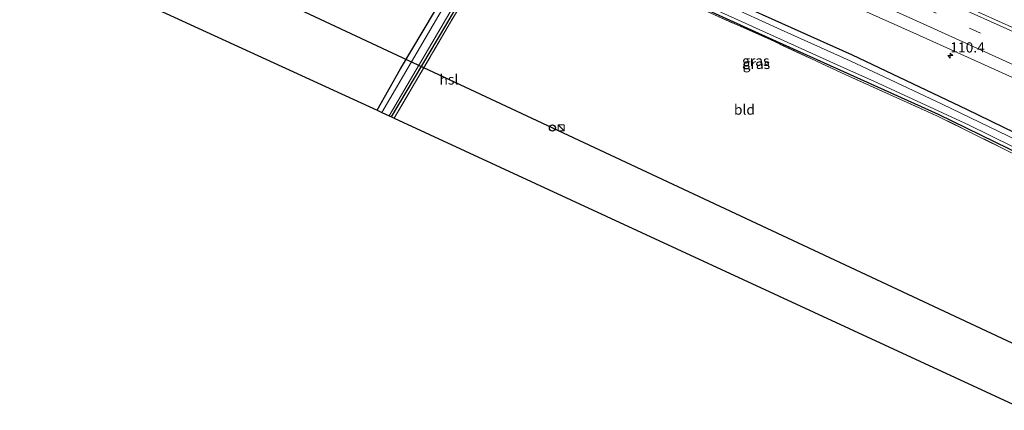
# Model space of a CAD drawing. Units: metres. Extents: x 180000 to 190006, y 424999 to 431253.
# Drawn here: x 180946 to 181189, y 428536 to 428632 of the extents above; entities that cross this region are included whole.
import ezdxf
from ezdxf.enums import TextEntityAlignment as Align

# ---------------------------------------------------------------- set-up
doc = ezdxf.new("R2010")
doc.units = ezdxf.units.M
doc.linetypes.add('IE-TERREINAFSCHEIDING', pattern=[10, 8, -2])
doc.linetypes.add('VW-3-9_STREEP', pattern=[12, 3, -9])
doc.layers.get('0').update_dxf_attribs({"lineweight": 25})
for name, color, linetype, lineweight in [('B-ME-AM-KILOMETR-S-B1', 7, 'Continuous', 18), ('B-ME-IE-GRASLAND-GV-B6', 93, 'Continuous', 18), ('B-ME-IE-GRONDWERKLIJN-GROND_INGERICHT-GV-B6', 253, 'Continuous', 18), ('B-ME-IE-INRICHTINGSELEMENT-S-B1', 253, 'Continuous', 18), ('B-ME-IE-TERREINAFSCHEIDING-RASTERHEKWERK-L-B1', 8, 'IE-TERREINAFSCHEIDING', 18), ('B-ME-OG-WATER-GV-B6', 153, 'Continuous', 18), ('B-ME-VH-VERH_SOORT-BITUMEN-GV-B6', 8, 'IE-TERREINAFSCHEIDING-NATUURLIJK-HOUTWAL', 18), ('B-ME-VW-MARKERING-39STREEP-015-L-B1', 255, 'VW-3-9_STREEP', 18), ('B-ME-VW-MARKERING-STREEP-015-L-B1', 7, 'Continuous', 18)]:
    doc.layers.add(name, color=color, linetype=linetype, lineweight=lineweight)
for name, color, linetype in [('B-ME-GW-INSTEEKWATERGANG-L-B1', 10, 'Continuous'), ('B-ME-KG-KADASTRAAL-OPNAMEDTMGRENS-L-B1', 10, 'Continuous'), ('B-ME-KL-ELEKTRICITEIT-HOOGSP-L-B1', 10, 'Continuous'), ('B-ME-KL-KABEL-HOOGSPANNINGSMAST-S-B1', 10, 'Continuous')]:
    doc.layers.add(name, color=color, linetype=linetype)
doc.styles.add('NLCS-ISO', font='NLCS-ISO.TTF')
doc.linetypes.add('IE-TERREINAFSCHEIDING-NATUURLIJK-HOUTWAL', pattern='A,7,-1.5,[67,NLCS.SHX,S=0.75,R=45,X=0,Y=0],-1.5,7,-1.5,[70,NLCS.SHX,S=0.75,R=0,X=0,Y=0],-1.5', length=20)

# ---------------------------------------------------------------- blocks, each defined once
blk = doc.blocks.new('hecto')
for p, q in [((0, 0.625), (-0.625, 0)), ((0, -0.625), (0, 0.625)), ((-0.625, 0), (0.625, 0)), ((0.625, 0), (0, -0.625))]:
    blk.add_line(p, q)
blk = doc.blocks.new('dtb')
blk.add_circle((0, 0), 0.75)
blk = doc.blocks.new('kast')
blk.add_line((-0.75, -0.75), (0.75, 0.75))
blk.add_lwpolyline([(-0.75, 0.75), (0.75, 0.75), (0.75, -0.75), (-0.75, -0.75)], close=True)

msp = doc.modelspace()

# ---------------------------------------------------------------- linework, layer by layer
at = {"layer": 'B-ME-GW-INSTEEKWATERGANG-L-B1'}
for points in [[(181000, 428692.466, 7.432), (181008.136, 428688.851, 7.426), (181044.307, 428672.468, 7.426), (181083.721, 428654.482, 7.434), (181121.525, 428637.344, 7.386), (181151.669, 428623.808, 7.254)], [(181034.489, 428610.143, 7.333), (181040.276, 428620.316, 7.337), (181059.849, 428653.154, 7.337), (181062.28, 428657.984, 7.337), (181062.066, 428658.895, 7.337), (181060.745, 428659.634, 7.337), (181046.378, 428666.233, 7.333), (181028.465, 428673.972, 7.333), (181000, 428686.7, 7.343)], [(181038.082, 428608.498, 7.073), (181051.479, 428630.98, 7.073), (181065.527, 428654.93, 7.075), (181066.241, 428656.068, 7.075), (181066.881, 428656.526, 7.075), (181067.606, 428656.401, 7.075), (181075.782, 428652.822, 7.062), (181113.519, 428635.943, 7.024), (181132.942, 428627.162, 7.024), (181172.858, 428609.166, 6.932), (181217.995, 428587.2, 6.919)], [(181151.669, 428623.808, 7.254), (181179.877, 428610.404, 7.258), (181209.736, 428595.894, 7.262), (181219.772, 428591.045, 7.253)]]:
    msp.add_polyline3d(points, dxfattribs=at)
at = {"layer": 'B-ME-IE-GRASLAND-GV-B6'}
for points in [[(181195.787, 428628.468, 8.273), (181171.584, 428639.37, 8.298), (181147.158, 428650.404, 8.283), (181123.226, 428661.132, 8.281), (181099.566, 428671.81, 8.264), (181074.895, 428682.959, 8.273), (181048.773, 428694.773, 8.28), (181023.111, 428706.362, 8.278), (180998.305, 428717.682, 8.225), (180991.395, 428720.915, 8.138), (180964.277, 428733.125, 8.142), (180938.936, 428744.564, 8.142), (180908.484, 428758.197, 8.136), (180911.005, 428763.231, 8.096), (180938.453, 428750.979, 8.057), (180964.846, 428739.173, 8.04), (180991.676, 428727.032, 8.056)], [(181209.736, 428595.894, 7.262), (181179.877, 428610.404, 7.258), (181151.669, 428623.808, 7.254), (181121.525, 428637.344, 7.386), (181083.721, 428654.482, 7.434), (181044.307, 428672.468, 7.426), (181008.136, 428688.851, 7.426), (181000, 428692.466, 7.432), (180974.494, 428703.8, 7.45), (180952.876, 428713.807, 7.45), (180949.893, 428715.085, 7.418), (180949.39, 428716.2, 7.365), (180949.847, 428717.971, 7.422), (180951.085, 428722.13, 7.582), (180950.776, 428724.129, 7.799), (180950.184, 428724.789, 7.879), (180950.28, 428725.014, 7.958), (180950.322, 428725.112, 7.992), (180950.895, 428726.405, 7.943), (180975.964, 428715.272, 7.771)], [(180949.228, 428722.8, 6.599), (180950.184, 428724.789, 7.879), (180950.776, 428724.129, 7.799), (180951.085, 428722.13, 7.582), (180949.847, 428717.971, 7.422), (180949.39, 428716.2, 7.365), (180949.893, 428715.085, 7.418), (180952.876, 428713.807, 7.45), (180974.494, 428703.8, 7.45), (181000, 428692.466, 7.432), (181008.136, 428688.851, 7.426), (181044.307, 428672.468, 7.426), (181083.721, 428654.482, 7.434), (181121.525, 428637.344, 7.386), (181151.669, 428623.808, 7.254), (181179.877, 428610.404, 7.258), (181209.736, 428595.894, 7.262)], [(181206.213, 428595.993, 6.449), (181173.866, 428611.612, 6.449), (181151.188, 428622.302, 6.449), (181134.152, 428629.893, 6.535), (181106.037, 428642.81, 6.535), (181069.674, 428659.361, 6.535), (181040.12, 428672.732, 6.535), (181001.597, 428690.205, 6.535), (181000, 428690.93, 6.535), (180967.553, 428705.656, 6.535), (180948.964, 428714.035, 6.535), (180948.065, 428714.996, 6.599), (180948.05, 428716.468, 6.599), (180949.487, 428721.26, 6.599), (180949.549, 428722.359, 6.599), (180949.228, 428722.8, 6.599)], [(180975.964, 428715.272, 7.771), (180993.84, 428707.115, 7.943), (181021.333, 428694.742, 8.001), (181045.621, 428683.837, 8.017), (181070.117, 428672.723, 8.004), (181094.809, 428661.582, 7.992), (181119.166, 428650.589, 7.992), (181143.779, 428639.571, 7.993), (181168.223, 428628.497, 7.987), (181191.888, 428617.843, 7.995)], [(180946.113, 428712.107, 6.498), (180946.795, 428712.027, 6.498), (180948.18, 428711.493, 6.498), (180978.125, 428697.948, 6.498), (181000, 428688.087, 6.498), (181029.511, 428674.784, 6.498), (181062.387, 428659.998, 6.498), (181063.998, 428659.03, 6.498), (181064.181, 428658.237, 6.498), (181063.924, 428657.14, 6.498), (181051.727, 428636.907, 6.498), (181035.685, 428609.595, 6.498)], [(181035.685, 428609.595, 6.498), (181034.489, 428610.143, 7.333), (181040.276, 428620.316, 7.337), (181059.849, 428653.154, 7.337), (181062.28, 428657.984, 7.337), (181062.066, 428658.895, 7.337), (181060.745, 428659.634, 7.337), (181046.378, 428666.233, 7.333), (181028.465, 428673.972, 7.333), (181000, 428686.7, 7.343), (180995.517, 428688.704, 7.345), (180968.575, 428701.309, 7.345), (180950.095, 428709.267, 7.345), (180946.329, 428710.352, 7.349)], [(181038.082, 428608.498, 7.073), (181037.462, 428608.782, 6.498), (181054.62, 428638.019, 6.498), (181064.825, 428655.375, 6.498), (181066.322, 428657.371, 6.498), (181067.175, 428657.371, 6.498), (181071.666, 428655.538, 6.498), (181115.823, 428635.811, 6.498), (181150.507, 428620.171, 6.498), (181156.958, 428617.304, 6.498), (181180.313, 428606.499, 6.498), (181212.889, 428590.562, 6.498), (181218.299, 428587.859, 6.498), (181217.995, 428587.2, 6.919), (181172.858, 428609.166, 6.932), (181132.942, 428627.162, 7.024), (181113.519, 428635.943, 7.024), (181075.782, 428652.822, 7.062), (181067.606, 428656.401, 7.075), (181066.881, 428656.526, 7.075), (181066.241, 428656.068, 7.075), (181065.527, 428654.93, 7.075), (181051.479, 428630.98, 7.073), (181038.082, 428608.498, 7.073)], [(181038.082, 428608.498, 7.073), (181051.479, 428630.98, 7.073), (181065.527, 428654.93, 7.075), (181066.241, 428656.068, 7.075), (181066.881, 428656.526, 7.075), (181067.606, 428656.401, 7.075), (181075.782, 428652.822, 7.062), (181113.519, 428635.943, 7.024), (181132.942, 428627.162, 7.024), (181172.858, 428609.166, 6.932), (181217.995, 428587.2, 6.919), (181217.694, 428586.549, 7.262), (181209.19, 428590.648, 7.283), (181172.723, 428608.678, 7.332), (181150.087, 428618.858, 7.299), (181131.386, 428627.537, 7.357), (181103.078, 428640.172, 7.361), (181067.207, 428656.128, 7.361), (181052.636, 428631.842, 7.361), (181038.715, 428608.208, 7.361), (181038.082, 428608.498, 7.073)]]:
    msp.add_polyline3d(points, dxfattribs=at)
at = {"layer": 'B-ME-IE-GRONDWERKLIJN-GROND_INGERICHT-GV-B6'}
for points in [[(181034.489, 428610.143, 7.333), (180908.824, 428667.687, 7.39), (180916.825, 428679.296, 7.39), (180924.253, 428689.574, 7.349), (180929.693, 428695.456, 7.349), (180937.763, 428702.537, 7.349), (180943.118, 428707.814, 7.349), (180944.675, 428709.755, 7.349), (180946.329, 428710.352, 7.349), (180950.095, 428709.267, 7.345), (180968.575, 428701.309, 7.345), (180995.517, 428688.704, 7.345), (181000, 428686.7, 7.343), (181028.465, 428673.972, 7.333), (181046.378, 428666.233, 7.333), (181060.745, 428659.634, 7.337), (181062.066, 428658.895, 7.337), (181062.28, 428657.984, 7.337), (181059.849, 428653.154, 7.337), (181040.276, 428620.316, 7.337), (181034.489, 428610.143, 7.333)], [(181038.715, 428608.208, 7.361), (181052.636, 428631.842, 7.361), (181067.207, 428656.128, 7.361), (181103.078, 428640.172, 7.361), (181131.386, 428627.537, 7.357), (181150.087, 428618.858, 7.299), (181172.723, 428608.678, 7.332), (181209.19, 428590.648, 7.283), (181217.694, 428586.549, 7.262), (181194.45, 428536.249, 7.31), (181038.715, 428608.208, 7.361)]]:
    msp.add_polyline3d(points, dxfattribs=at)
at = {"layer": 'B-ME-IE-TERREINAFSCHEIDING-RASTERHEKWERK-L-B1'}
for points in [[(181150.087, 428618.858, 7.299), (181131.386, 428627.537, 7.357), (181103.078, 428640.172, 7.361), (181067.207, 428656.128, 7.361), (181052.636, 428631.842, 7.361), (181038.715, 428608.208, 7.361)], [(181217.694, 428586.549, 7.262), (181209.19, 428590.648, 7.283), (181172.723, 428608.678, 7.332), (181150.087, 428618.858, 7.299)]]:
    msp.add_polyline3d(points, dxfattribs=at)
at = {"layer": 'B-ME-KG-KADASTRAAL-OPNAMEDTMGRENS-L-B1'}
msp.add_polyline3d([(180871.667, 428684.702, 7.143), (180902.363, 428670.646, 7.092), (180902.757, 428670.466, 7.017), (180903.416, 428670.164, 6.498), (180907.595, 428668.25, 6.498), (180908.824, 428667.687, 7.39), (181034.489, 428610.143, 7.333), (181035.685, 428609.595, 6.498), (181037.462, 428608.782, 6.498), (181038.082, 428608.498, 7.073), (181038.715, 428608.208, 7.361), (181194.45, 428536.249, 7.31)], dxfattribs=at)
at = {"layer": 'B-ME-KL-ELEKTRICITEIT-HOOGSP-L-B1'}
msp.add_polyline3d([(180878.717, 428698.776, 7.373), (181077.726, 428605.768, 7.387), (181200.156, 428548.597, 7.412)], dxfattribs=at)
at = {"layer": 'B-ME-OG-WATER-GV-B6'}
for points in [[(180949.228, 428722.8, 6.599), (180949.549, 428722.359, 6.599), (180949.487, 428721.26, 6.599), (180948.05, 428716.468, 6.599), (180948.065, 428714.996, 6.599), (180948.964, 428714.035, 6.535), (180967.553, 428705.656, 6.535), (181000, 428690.93, 6.535), (181001.597, 428690.205, 6.535), (181040.12, 428672.732, 6.535), (181069.674, 428659.361, 6.535), (181106.037, 428642.81, 6.535), (181134.152, 428629.893, 6.535), (181151.188, 428622.302, 6.449), (181173.866, 428611.612, 6.449), (181206.213, 428595.993, 6.449)], [(181212.889, 428590.562, 6.498), (181180.313, 428606.499, 6.498), (181156.958, 428617.304, 6.498), (181150.507, 428620.171, 6.498), (181115.823, 428635.811, 6.498), (181071.666, 428655.538, 6.498), (181067.175, 428657.371, 6.498), (181066.322, 428657.371, 6.498), (181064.825, 428655.375, 6.498), (181054.62, 428638.019, 6.498), (181037.462, 428608.782, 6.498), (181035.685, 428609.595, 6.498), (181051.727, 428636.907, 6.498), (181063.924, 428657.14, 6.498), (181064.181, 428658.237, 6.498), (181063.998, 428659.03, 6.498), (181062.387, 428659.998, 6.498), (181029.511, 428674.784, 6.498), (181000, 428688.087, 6.498), (180978.125, 428697.948, 6.498), (180948.18, 428711.493, 6.498), (180946.795, 428712.027, 6.498), (180946.113, 428712.107, 6.498)]]:
    msp.add_polyline3d(points, dxfattribs=at)
at = {"layer": 'B-ME-VH-VERH_SOORT-BITUMEN-GV-B6'}
for points in [[(181191.888, 428617.843, 7.995), (181168.223, 428628.497, 7.987), (181143.779, 428639.571, 7.993), (181119.166, 428650.589, 7.992), (181094.809, 428661.582, 7.992), (181070.117, 428672.723, 8.004), (181045.621, 428683.837, 8.017), (181021.333, 428694.742, 8.001), (180993.84, 428707.115, 7.943), (180975.964, 428715.272, 7.771), (180950.895, 428726.405, 7.943), (180948.463, 428727.52, 7.943), (180928.712, 428736.623, 7.804), (180903.22, 428747.688, 7.858), (180904.743, 428750.729, 7.954), (180906.371, 428753.979, 8.113), (180908.004, 428757.24, 8.197), (180908.484, 428758.197, 8.136), (180938.936, 428744.564, 8.142), (180964.277, 428733.125, 8.142), (180991.395, 428720.915, 8.138)], [(180991.395, 428720.915, 8.138), (180998.305, 428717.682, 8.225), (181023.111, 428706.362, 8.278), (181048.773, 428694.773, 8.28), (181074.895, 428682.959, 8.273), (181099.566, 428671.81, 8.264), (181123.226, 428661.132, 8.281), (181147.158, 428650.404, 8.283), (181171.584, 428639.37, 8.298), (181195.787, 428628.468, 8.273)]]:
    msp.add_polyline3d(points, dxfattribs=at)
at = {"layer": 'B-ME-VW-MARKERING-39STREEP-015-L-B1'}
msp.add_line((181169.638, 428635.254, 8.15), (181194.199, 428624.142, 8.16), dxfattribs=at)
at = {"layer": 'B-ME-VW-MARKERING-STREEP-015-L-B1'}
for p, q in [((181169.166, 428631.425, 8.046), (181145.155, 428642.271, 8.059)), ((181171.232, 428638.542, 8.265), (181195.443, 428627.599, 8.262)), ((181193.251, 428620.531, 8.056), (181169.166, 428631.425, 8.046))]:
    msp.add_line(p, q, dxfattribs=at)

# ---------------------------------------------------------------- block references
at = {"layer": 'B-ME-AM-KILOMETR-S-B1', "rotation": 90}
msp.add_blockref('hecto', (181175.843, 428623.571, 7.856), dxfattribs=at)
at = {"layer": 'B-ME-IE-INRICHTINGSELEMENT-S-B1', "rotation": 90}
msp.add_blockref('kast', (181079.909, 428605.784, 8.844), dxfattribs=at)
at = {"layer": 'B-ME-KL-KABEL-HOOGSPANNINGSMAST-S-B1', "rotation": 90}
msp.add_blockref('dtb', (181077.726, 428605.768, 7.387), dxfattribs=at)

# ---------------------------------------------------------------- texts
at = {"layer": 'B-ME-AM-KILOMETR-S-B1', "ltscale": 0.2, "style": 'NLCS-ISO'}
msp.add_text('110.4', height=2.5, dxfattribs=at).set_placement((181175.843, 428623.571, 7.856), align=Align.BOTTOM_LEFT)
at = {"layer": 'B-ME-IE-GRASLAND-GV-B6', "ltscale": 0.2, "style": 'NLCS-ISO'}
for p in [(181127.8805, 428622.2855), (181128.0385, 428621.5375)]:
    msp.add_text('gras', height=2.5, dxfattribs=at).set_placement(p, align=Align.MIDDLE_CENTER)
at = {"layer": 'B-ME-IE-GRONDWERKLIJN-GROND_INGERICHT-GV-B6', "ltscale": 0.2, "style": 'NLCS-ISO'}
msp.add_text('bld', height=2.5, dxfattribs=at).set_placement((181125.0801, 428610.2797), align=Align.MIDDLE_CENTER)
at = {"layer": 'B-ME-KL-ELEKTRICITEIT-HOOGSP-L-B1', "ltscale": 0.2, "style": 'NLCS-ISO'}
msp.add_text('hsl', height=2.5, dxfattribs=at).set_placement((181052.1997, 428617.7137), align=Align.MIDDLE_CENTER)

doc.saveas('drawing.dxf')
